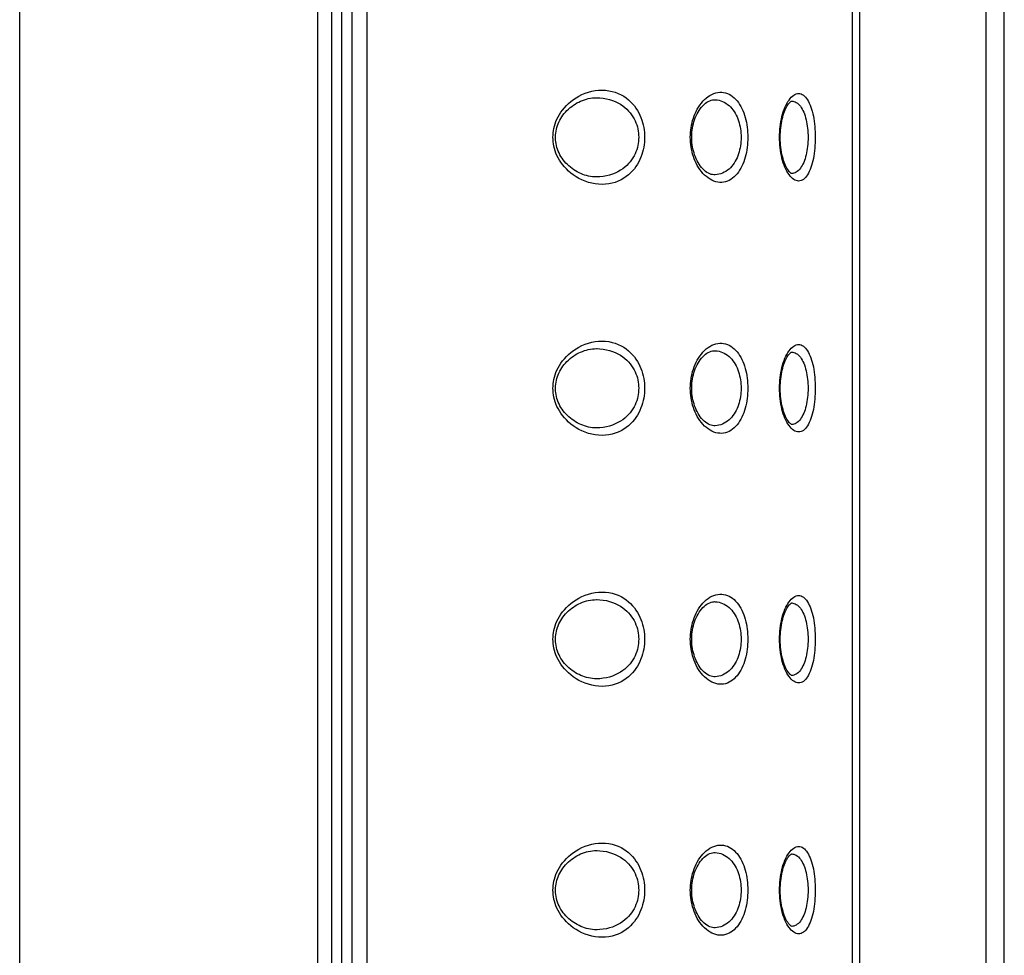
# Model space of a CAD drawing. Units: millimetres. Extents: x -23 to 356, y -136 to 142.
# Drawn here: x -2 to 17, y 54 to 73 of the extents above; entities that cross this region are included whole.
import ezdxf

# ---------------------------------------------------------------- set-up
doc = ezdxf.new("R2010")
doc.units = ezdxf.units.MM
doc.header["$LTSCALE"] = 19.36
doc.layers.add('RACCORDO', color=7, linetype='CONTINUOUS')

msp = doc.modelspace()

# ---------------------------------------------------------------- linework, layer by layer
at = {"layer": 'RACCORDO', "color": 7, "linetype": 'CONTINUOUS'}
for p, q in [((3.849, -58.021), (3.849, 116.498)), ((4.249, 116.407), (4.249, -58.132)), ((17.249, -43.574), (17.249, 102.051)), ((9.135, 71.428), (9.135, 71.428)), ((11.476, 71.387), (11.476, 71.387)), ((13.012, 71.36), (13.012, 71.36)), ((8.305, 70.685), (8.309, 70.723)), ((11.019, 70.638), (11.019, 70.65)), ((12.783, 70.638), (12.783, 70.646)), ((11.476, 69.89), (11.476, 69.89)), ((13.012, 69.917), (13.012, 69.917)), ((13.012, 69.917), (13.012, 69.917)), ((9.135, 69.849), (9.135, 69.849)), ((9.135, 66.428), (9.135, 66.428)), ((11.476, 66.387), (11.476, 66.387)), ((13.012, 66.36), (13.012, 66.36)), ((8.305, 65.685), (8.309, 65.723)), ((11.019, 65.638), (11.019, 65.65)), ((12.783, 65.638), (12.783, 65.646)), ((9.135, 64.849), (9.135, 64.849)), ((11.476, 64.89), (11.476, 64.89)), ((13.012, 64.917), (13.012, 64.917)), ((13.012, 64.917), (13.012, 64.917)), ((9.135, 61.428), (9.135, 61.428)), ((11.476, 61.387), (11.476, 61.387)), ((13.012, 61.36), (13.012, 61.36)), ((8.305, 60.685), (8.309, 60.723)), ((11.019, 60.638), (11.019, 60.65)), ((12.783, 60.638), (12.783, 60.646)), ((9.135, 59.849), (9.135, 59.849)), ((11.476, 59.89), (11.476, 59.89)), ((13.012, 59.917), (13.012, 59.917)), ((13.012, 59.917), (13.012, 59.917)), ((9.135, 56.428), (9.135, 56.428)), ((11.476, 56.387), (11.476, 56.387)), ((13.012, 56.36), (13.012, 56.36)), ((8.305, 55.685), (8.309, 55.723)), ((11.019, 55.638), (11.019, 55.65)), ((12.783, 55.638), (12.783, 55.646)), ((9.135, 54.849), (9.135, 54.849)), ((11.476, 54.89), (11.476, 54.89)), ((13.012, 54.917), (13.012, 54.917)), ((13.012, 54.917), (13.012, 54.917))]:
    msp.add_line(p, q, dxfattribs=at)
at = {"layer": 'RACCORDO', "color": 250, "linetype": 'CONTINUOUS'}
for p, q in [((4.049, -57.262), (4.049, 115.738)), ((-2.373, -53.444), (-2.373, 111.92)), ((3.559, 110.588), (3.559, -52.111)), ((4.544, 110.429), (4.544, -51.952)), ((14.226, -39.997), (14.226, 98.376)), ((14.371, -39.899), (14.371, 98.376)), ((16.878, 97.704), (16.878, -39.227)), ((8.254, 70.638), (8.255, 70.682)), ((8.255, 70.682), (8.259, 70.726)), ((10.991, 70.638), (10.992, 70.686)), ((10.992, 70.686), (10.995, 70.734)), ((12.77, 70.638), (12.77, 70.692)), ((12.77, 70.585), (12.77, 70.638)), ((10.992, 65.686), (10.995, 65.734)), ((8.254, 65.638), (8.255, 65.682)), ((8.255, 65.682), (8.259, 65.726)), ((10.991, 65.638), (10.992, 65.686)), ((12.77, 65.638), (12.77, 65.692)), ((12.77, 65.585), (12.77, 65.638)), ((8.254, 60.638), (8.255, 60.682)), ((8.255, 60.682), (8.259, 60.726)), ((10.991, 60.638), (10.992, 60.686)), ((10.992, 60.686), (10.995, 60.734)), ((12.77, 60.638), (12.77, 60.692)), ((12.77, 60.585), (12.77, 60.638)), ((8.255, 55.682), (8.259, 55.726)), ((10.992, 55.686), (10.995, 55.734)), ((8.254, 55.638), (8.255, 55.682)), ((10.991, 55.638), (10.992, 55.686)), ((12.77, 55.638), (12.77, 55.692)), ((12.77, 55.585), (12.77, 55.638))]:
    msp.add_line(p, q, dxfattribs=at)
for points in [[(8.259, 70.726), (8.265, 70.771), (8.273, 70.815), (8.284, 70.86), (8.298, 70.906), (8.314, 70.952), (8.334, 70.998), (8.357, 71.045), (8.383, 71.091), (8.413, 71.137), (8.445, 71.182), (8.482, 71.226), (8.521, 71.27), (8.564, 71.311), (8.611, 71.351), (8.661, 71.389), (8.715, 71.425), (8.772, 71.458), (8.832, 71.488), (8.895, 71.515), (8.96, 71.537), (9.028, 71.555), (9.096, 71.568), (9.165, 71.575), (9.234, 71.578), (9.302, 71.575), (9.368, 71.567), (9.433, 71.553), (9.496, 71.535), (9.555, 71.513), (9.611, 71.486), (9.664, 71.456), (9.714, 71.422), (9.759, 71.386), (9.802, 71.347), (9.841, 71.306), (9.876, 71.263), (9.909, 71.219), (9.938, 71.173), (9.964, 71.127), (9.987, 71.079), (10.008, 71.031), (10.025, 70.983), (10.04, 70.934), (10.053, 70.885), (10.063, 70.835), (10.071, 70.786), (10.077, 70.737), (10.08, 70.688), (10.081, 70.638)], [(9.135, 71.428), (9.19, 71.425), (9.256, 71.418), (9.321, 71.407), (9.382, 71.391), (9.441, 71.372), (9.497, 71.35), (9.55, 71.324), (9.599, 71.296), (9.644, 71.265), (9.686, 71.233), (9.725, 71.198), (9.76, 71.162), (9.792, 71.125), (9.821, 71.087), (9.847, 71.048), (9.87, 71.008), (9.891, 70.968), (9.908, 70.927), (9.923, 70.886), (9.936, 70.845), (9.946, 70.804), (9.954, 70.762), (9.959, 70.721), (9.962, 70.679), (9.963, 70.638)], [(10.995, 70.734), (10.999, 70.782), (11.006, 70.83), (11.014, 70.877), (11.025, 70.925), (11.037, 70.972), (11.052, 71.019), (11.068, 71.065), (11.087, 71.111), (11.108, 71.155), (11.13, 71.199), (11.155, 71.241), (11.183, 71.281), (11.212, 71.32), (11.243, 71.356), (11.276, 71.39), (11.31, 71.421), (11.346, 71.448), (11.383, 71.473), (11.421, 71.494), (11.46, 71.51), (11.5, 71.523), (11.539, 71.532), (11.579, 71.536), (11.618, 71.536), (11.656, 71.532), (11.694, 71.524), (11.731, 71.512), (11.766, 71.496), (11.801, 71.477), (11.834, 71.453), (11.865, 71.427), (11.895, 71.398), (11.923, 71.366), (11.95, 71.331), (11.974, 71.294), (11.997, 71.255), (12.018, 71.214), (12.037, 71.171), (12.055, 71.127), (12.071, 71.082), (12.085, 71.035), (12.097, 70.987), (12.108, 70.939), (12.117, 70.89), (12.124, 70.84), (12.13, 70.79), (12.134, 70.74), (12.136, 70.689), (12.137, 70.638)], [(12.958, 71.381), (12.981, 71.411), (13.004, 71.436), (13.028, 71.458), (13.052, 71.477), (13.077, 71.491), (13.101, 71.502), (13.126, 71.508), (13.151, 71.51), (13.175, 71.508), (13.199, 71.502), (13.223, 71.492), (13.245, 71.477), (13.267, 71.459), (13.289, 71.438), (13.309, 71.413), (13.328, 71.384), (13.346, 71.353), (13.363, 71.319), (13.38, 71.281), (13.394, 71.242), (13.408, 71.2), (13.421, 71.156), (13.432, 71.109), (13.443, 71.062), (13.452, 71.012), (13.46, 70.961), (13.466, 70.909), (13.472, 70.856), (13.476, 70.802), (13.479, 70.748), (13.481, 70.693), (13.482, 70.638)], [(11.476, 71.387), (11.488, 71.386), (11.526, 71.383), (11.564, 71.376), (11.6, 71.366), (11.635, 71.353), (11.669, 71.336), (11.702, 71.317), (11.733, 71.295), (11.763, 71.27), (11.791, 71.244), (11.817, 71.215), (11.842, 71.184), (11.864, 71.151), (11.885, 71.117), (11.904, 71.082), (11.922, 71.045), (11.937, 71.007), (11.951, 70.968), (11.964, 70.929), (11.974, 70.889), (11.983, 70.848), (11.99, 70.806), (11.996, 70.765), (12, 70.723), (12.002, 70.68), (12.003, 70.638)], [(12.77, 70.692), (12.773, 70.745), (12.776, 70.798), (12.782, 70.85), (12.789, 70.902), (12.797, 70.953), (12.807, 71.003), (12.818, 71.053), (12.831, 71.101), (12.845, 71.147), (12.861, 71.192), (12.878, 71.235), (12.896, 71.275), (12.916, 71.313)], [(12.916, 71.313), (12.936, 71.349), (12.958, 71.381)], [(13.012, 71.36), (13.033, 71.358), (13.057, 71.353), (13.08, 71.345), (13.103, 71.333), (13.125, 71.318), (13.146, 71.3), (13.166, 71.279), (13.185, 71.256), (13.203, 71.23), (13.22, 71.201), (13.236, 71.17), (13.251, 71.138), (13.265, 71.103), (13.277, 71.066), (13.289, 71.028), (13.299, 70.988), (13.308, 70.947), (13.316, 70.905), (13.322, 70.862), (13.328, 70.818), (13.332, 70.774), (13.335, 70.729), (13.337, 70.684), (13.337, 70.638)], [(8.259, 70.55), (8.255, 70.595), (8.254, 70.638)], [(10.081, 70.638), (10.08, 70.589), (10.077, 70.539), (10.071, 70.49), (10.063, 70.441), (10.053, 70.392), (10.04, 70.343), (10.025, 70.294), (10.008, 70.245), (9.987, 70.197), (9.964, 70.15), (9.938, 70.103), (9.908, 70.058), (9.876, 70.013), (9.841, 69.971), (9.802, 69.93), (9.759, 69.891), (9.714, 69.855), (9.664, 69.821), (9.611, 69.791), (9.555, 69.764), (9.496, 69.741), (9.433, 69.724), (9.369, 69.71), (9.302, 69.702), (9.234, 69.699), (9.165, 69.702), (9.096, 69.709), (9.028, 69.722), (8.96, 69.74), (8.894, 69.762), (8.831, 69.789), (8.771, 69.819), (8.714, 69.852), (8.66, 69.888), (8.61, 69.926), (8.564, 69.966), (8.521, 70.007), (8.481, 70.051), (8.445, 70.095), (8.412, 70.14), (8.383, 70.186), (8.357, 70.232), (8.334, 70.278), (8.314, 70.325), (8.298, 70.37), (8.284, 70.416), (8.273, 70.461), (8.265, 70.506), (8.259, 70.55)], [(9.963, 70.638), (9.962, 70.597), (9.959, 70.556), (9.954, 70.514), (9.946, 70.473), (9.936, 70.432), (9.923, 70.391), (9.908, 70.35), (9.891, 70.309), (9.87, 70.269), (9.847, 70.229), (9.821, 70.19), (9.792, 70.151), (9.76, 70.114), (9.725, 70.079), (9.687, 70.044), (9.644, 70.012), (9.599, 69.981), (9.55, 69.953), (9.497, 69.927), (9.441, 69.904), (9.383, 69.885), (9.321, 69.87), (9.257, 69.859), (9.191, 69.852), (9.135, 69.849)], [(10.995, 70.542), (10.992, 70.59), (10.991, 70.638)], [(12.137, 70.638), (12.136, 70.587), (12.134, 70.537), (12.13, 70.487), (12.124, 70.437), (12.117, 70.387), (12.108, 70.338), (12.097, 70.29), (12.085, 70.242), (12.071, 70.195), (12.055, 70.15), (12.037, 70.106), (12.018, 70.063), (11.997, 70.022), (11.974, 69.983), (11.95, 69.946), (11.923, 69.911), (11.895, 69.879), (11.865, 69.85), (11.834, 69.823), (11.801, 69.8), (11.766, 69.78), (11.73, 69.765), (11.693, 69.752), (11.656, 69.744), (11.617, 69.74), (11.578, 69.741), (11.539, 69.745), (11.5, 69.753), (11.46, 69.766), (11.422, 69.783), (11.384, 69.803), (11.347, 69.828), (11.311, 69.855), (11.276, 69.886), (11.243, 69.92), (11.212, 69.956), (11.183, 69.994), (11.156, 70.035), (11.131, 70.077), (11.108, 70.12), (11.087, 70.165), (11.068, 70.211), (11.052, 70.257), (11.037, 70.304), (11.025, 70.351), (11.014, 70.399), (11.006, 70.446), (10.999, 70.494), (10.995, 70.542)], [(12.003, 70.638), (12.002, 70.596), (12, 70.554), (11.996, 70.512), (11.99, 70.471), (11.983, 70.429), (11.974, 70.389), (11.964, 70.348), (11.951, 70.309), (11.937, 70.27), (11.922, 70.232), (11.904, 70.195), (11.885, 70.16), (11.864, 70.126), (11.842, 70.093), (11.817, 70.062), (11.791, 70.033), (11.763, 70.006), (11.734, 69.982), (11.702, 69.96), (11.669, 69.941), (11.635, 69.924), (11.6, 69.911), (11.563, 69.901), (11.526, 69.894), (11.488, 69.89), (11.476, 69.89)], [(13.482, 70.638), (13.481, 70.583), (13.479, 70.529), (13.476, 70.475), (13.472, 70.421), (13.466, 70.368), (13.46, 70.316), (13.452, 70.265), (13.443, 70.215), (13.433, 70.168), (13.421, 70.121), (13.408, 70.077), (13.394, 70.035), (13.379, 69.995), (13.363, 69.958), (13.346, 69.923), (13.328, 69.892), (13.308, 69.863), (13.288, 69.838), (13.267, 69.817), (13.245, 69.799), (13.222, 69.785), (13.199, 69.775), (13.175, 69.769), (13.15, 69.767), (13.126, 69.769), (13.101, 69.775), (13.076, 69.786), (13.052, 69.8), (13.027, 69.819), (13.003, 69.841), (12.98, 69.867)], [(13.337, 70.638), (13.337, 70.593), (13.335, 70.548), (13.332, 70.503), (13.328, 70.458), (13.322, 70.415), (13.316, 70.372), (13.308, 70.33), (13.299, 70.289), (13.289, 70.249), (13.277, 70.211), (13.265, 70.174), (13.251, 70.139), (13.236, 70.106), (13.22, 70.075), (13.203, 70.047), (13.185, 70.021), (13.165, 69.997), (13.145, 69.976), (13.124, 69.958), (13.102, 69.944), (13.08, 69.932), (13.057, 69.924), (13.033, 69.918), (13.012, 69.917)], [(12.916, 69.964), (12.896, 70.002), (12.878, 70.042), (12.861, 70.085), (12.845, 70.13), (12.831, 70.176), (12.818, 70.224), (12.807, 70.274), (12.797, 70.324), (12.789, 70.375), (12.782, 70.427), (12.776, 70.479), (12.773, 70.532), (12.77, 70.585)], [(12.98, 69.867), (12.958, 69.896), (12.936, 69.928), (12.916, 69.964)], [(8.259, 65.726), (8.265, 65.771), (8.273, 65.815), (8.284, 65.86), (8.298, 65.906), (8.314, 65.952), (8.334, 65.998), (8.357, 66.045), (8.383, 66.091), (8.413, 66.137), (8.445, 66.182), (8.482, 66.226), (8.521, 66.27), (8.564, 66.311), (8.611, 66.351), (8.661, 66.389), (8.715, 66.425), (8.772, 66.458), (8.832, 66.488), (8.895, 66.515), (8.96, 66.537), (9.028, 66.555), (9.096, 66.568), (9.165, 66.575), (9.234, 66.578), (9.302, 66.575), (9.368, 66.567), (9.433, 66.553), (9.496, 66.535), (9.555, 66.513), (9.611, 66.486), (9.664, 66.456), (9.714, 66.422), (9.759, 66.386), (9.802, 66.347), (9.841, 66.306), (9.876, 66.263), (9.909, 66.219), (9.938, 66.173), (9.964, 66.127), (9.987, 66.079), (10.008, 66.031), (10.025, 65.983), (10.04, 65.934), (10.053, 65.885), (10.063, 65.835), (10.071, 65.786), (10.077, 65.737), (10.08, 65.688), (10.081, 65.638)], [(10.995, 65.734), (10.999, 65.782), (11.006, 65.83), (11.014, 65.877), (11.025, 65.925), (11.037, 65.972), (11.052, 66.019), (11.068, 66.065), (11.087, 66.111), (11.108, 66.155), (11.13, 66.199), (11.155, 66.241), (11.183, 66.281), (11.212, 66.32), (11.243, 66.356), (11.276, 66.39), (11.31, 66.421), (11.346, 66.448), (11.383, 66.473), (11.421, 66.494), (11.46, 66.51), (11.5, 66.523), (11.539, 66.532), (11.579, 66.536), (11.618, 66.536), (11.656, 66.532), (11.694, 66.524), (11.731, 66.512), (11.766, 66.496), (11.801, 66.477), (11.834, 66.453), (11.865, 66.427), (11.895, 66.398), (11.923, 66.366), (11.95, 66.331), (11.974, 66.294), (11.997, 66.255), (12.018, 66.214), (12.037, 66.171), (12.055, 66.127), (12.071, 66.082), (12.085, 66.035), (12.097, 65.987), (12.108, 65.939), (12.117, 65.89), (12.124, 65.84), (12.13, 65.79), (12.134, 65.74), (12.136, 65.689), (12.137, 65.638)], [(9.135, 66.428), (9.19, 66.425), (9.256, 66.418), (9.321, 66.407), (9.382, 66.391), (9.441, 66.372), (9.497, 66.35), (9.55, 66.324), (9.599, 66.296), (9.644, 66.265), (9.686, 66.233), (9.725, 66.198), (9.76, 66.162), (9.792, 66.125), (9.821, 66.087), (9.847, 66.048), (9.87, 66.008), (9.891, 65.968), (9.908, 65.927), (9.923, 65.886), (9.936, 65.845), (9.946, 65.804), (9.954, 65.762), (9.959, 65.721), (9.962, 65.679), (9.963, 65.638)], [(11.476, 66.387), (11.488, 66.386), (11.526, 66.383), (11.564, 66.376), (11.6, 66.366), (11.635, 66.353), (11.669, 66.336), (11.702, 66.317), (11.733, 66.295), (11.763, 66.27), (11.791, 66.244), (11.817, 66.215), (11.842, 66.184), (11.864, 66.151), (11.885, 66.117), (11.904, 66.082), (11.922, 66.045), (11.937, 66.007), (11.951, 65.968), (11.964, 65.929), (11.974, 65.889), (11.983, 65.848), (11.99, 65.806), (11.996, 65.765), (12, 65.723), (12.002, 65.68), (12.003, 65.638)], [(12.916, 66.313), (12.936, 66.349), (12.958, 66.381)], [(12.958, 66.381), (12.981, 66.411), (13.004, 66.436), (13.028, 66.458), (13.052, 66.477), (13.077, 66.491), (13.101, 66.502), (13.126, 66.508), (13.151, 66.51), (13.175, 66.508), (13.199, 66.502), (13.223, 66.492), (13.245, 66.477), (13.267, 66.459), (13.289, 66.438), (13.309, 66.413), (13.328, 66.384), (13.346, 66.353), (13.363, 66.319), (13.38, 66.281), (13.394, 66.242), (13.408, 66.2), (13.421, 66.156), (13.432, 66.109), (13.443, 66.062), (13.452, 66.012), (13.46, 65.961), (13.466, 65.909), (13.472, 65.856), (13.476, 65.802), (13.479, 65.748), (13.481, 65.693), (13.482, 65.638)], [(13.012, 66.36), (13.033, 66.358), (13.057, 66.353), (13.08, 66.345), (13.103, 66.333), (13.125, 66.318), (13.146, 66.3), (13.166, 66.279), (13.185, 66.256), (13.203, 66.23), (13.22, 66.201), (13.236, 66.17), (13.251, 66.138), (13.265, 66.103), (13.277, 66.066), (13.289, 66.028), (13.299, 65.988), (13.308, 65.947), (13.316, 65.905), (13.322, 65.862), (13.328, 65.818), (13.332, 65.774), (13.335, 65.729), (13.337, 65.684), (13.337, 65.638)], [(12.77, 65.692), (12.773, 65.745), (12.776, 65.798), (12.782, 65.85), (12.789, 65.902), (12.797, 65.953), (12.807, 66.003), (12.818, 66.053), (12.831, 66.101), (12.845, 66.147), (12.861, 66.192), (12.878, 66.235), (12.896, 66.275), (12.916, 66.313)], [(8.259, 65.55), (8.255, 65.595), (8.254, 65.638)], [(10.081, 65.638), (10.08, 65.589), (10.077, 65.539), (10.071, 65.49), (10.063, 65.441), (10.053, 65.392), (10.04, 65.343), (10.025, 65.294), (10.008, 65.245), (9.987, 65.197), (9.964, 65.15), (9.938, 65.103), (9.908, 65.058), (9.876, 65.013), (9.841, 64.971), (9.802, 64.93), (9.759, 64.891), (9.714, 64.855), (9.664, 64.821), (9.611, 64.791), (9.555, 64.764), (9.496, 64.741), (9.433, 64.724), (9.369, 64.71), (9.302, 64.702), (9.234, 64.699), (9.165, 64.702), (9.096, 64.709), (9.028, 64.722), (8.96, 64.74), (8.894, 64.762), (8.831, 64.789), (8.771, 64.819), (8.714, 64.852), (8.66, 64.888), (8.61, 64.926), (8.564, 64.966), (8.521, 65.007), (8.481, 65.051), (8.445, 65.095), (8.412, 65.14), (8.383, 65.186), (8.357, 65.232), (8.334, 65.278), (8.314, 65.325), (8.298, 65.37), (8.284, 65.416), (8.273, 65.461), (8.265, 65.506), (8.259, 65.55)], [(9.963, 65.638), (9.962, 65.597), (9.959, 65.556), (9.954, 65.514), (9.946, 65.473), (9.936, 65.432), (9.923, 65.391), (9.908, 65.35), (9.891, 65.309), (9.87, 65.269), (9.847, 65.229), (9.821, 65.19), (9.792, 65.151), (9.76, 65.114), (9.725, 65.079), (9.687, 65.044), (9.644, 65.012), (9.599, 64.981), (9.55, 64.953), (9.497, 64.927), (9.441, 64.904), (9.383, 64.885), (9.321, 64.87), (9.257, 64.859), (9.191, 64.852), (9.135, 64.849)], [(10.995, 65.542), (10.992, 65.59), (10.991, 65.638)], [(12.137, 65.638), (12.136, 65.587), (12.134, 65.537), (12.13, 65.487), (12.124, 65.437), (12.117, 65.387), (12.108, 65.338), (12.097, 65.29), (12.085, 65.242), (12.071, 65.195), (12.055, 65.15), (12.037, 65.106), (12.018, 65.063), (11.997, 65.022), (11.974, 64.983), (11.95, 64.946), (11.923, 64.911), (11.895, 64.879), (11.865, 64.85), (11.834, 64.823), (11.801, 64.8), (11.766, 64.78), (11.73, 64.765), (11.693, 64.752), (11.656, 64.744), (11.617, 64.74), (11.578, 64.741), (11.539, 64.745), (11.5, 64.753), (11.46, 64.766), (11.422, 64.783), (11.384, 64.803), (11.347, 64.828), (11.311, 64.855), (11.276, 64.886), (11.243, 64.92), (11.212, 64.956), (11.183, 64.994), (11.156, 65.035), (11.131, 65.077), (11.108, 65.12), (11.087, 65.165), (11.068, 65.211), (11.052, 65.257), (11.037, 65.304), (11.025, 65.351), (11.014, 65.399), (11.006, 65.446), (10.999, 65.494), (10.995, 65.542)], [(12.003, 65.638), (12.002, 65.596), (12, 65.554), (11.996, 65.512), (11.99, 65.471), (11.983, 65.429), (11.974, 65.389), (11.964, 65.348), (11.951, 65.309), (11.937, 65.27), (11.922, 65.232), (11.904, 65.195), (11.885, 65.16), (11.864, 65.126), (11.842, 65.093), (11.817, 65.062), (11.791, 65.033), (11.763, 65.006), (11.734, 64.982), (11.702, 64.96), (11.669, 64.941), (11.635, 64.924), (11.6, 64.911), (11.563, 64.901), (11.526, 64.894), (11.488, 64.89), (11.476, 64.89)], [(12.916, 64.964), (12.896, 65.002), (12.878, 65.042), (12.861, 65.085), (12.845, 65.13), (12.831, 65.176), (12.818, 65.224), (12.807, 65.274), (12.797, 65.324), (12.789, 65.375), (12.782, 65.427), (12.776, 65.479), (12.773, 65.532), (12.77, 65.585)], [(13.482, 65.638), (13.481, 65.583), (13.479, 65.529), (13.476, 65.475), (13.472, 65.421), (13.466, 65.368), (13.46, 65.316), (13.452, 65.265), (13.443, 65.215), (13.433, 65.168), (13.421, 65.121), (13.408, 65.077), (13.394, 65.035), (13.379, 64.995), (13.363, 64.958), (13.346, 64.923), (13.328, 64.892), (13.308, 64.863), (13.288, 64.838), (13.267, 64.817), (13.245, 64.799), (13.222, 64.785), (13.199, 64.775), (13.175, 64.769), (13.15, 64.767), (13.126, 64.769), (13.101, 64.775), (13.076, 64.786), (13.052, 64.8), (13.027, 64.819), (13.003, 64.841), (12.98, 64.867)], [(13.337, 65.638), (13.337, 65.593), (13.335, 65.548), (13.332, 65.503), (13.328, 65.458), (13.322, 65.415), (13.316, 65.372), (13.308, 65.33), (13.299, 65.289), (13.289, 65.249), (13.277, 65.211), (13.265, 65.174), (13.251, 65.139), (13.236, 65.106), (13.22, 65.075), (13.203, 65.047), (13.185, 65.021), (13.165, 64.997), (13.145, 64.976), (13.124, 64.958), (13.102, 64.944), (13.08, 64.932), (13.057, 64.924), (13.033, 64.918), (13.012, 64.917)], [(12.98, 64.867), (12.958, 64.896), (12.936, 64.928), (12.916, 64.964)], [(8.259, 60.726), (8.265, 60.771), (8.273, 60.815), (8.284, 60.86), (8.298, 60.906), (8.314, 60.952), (8.334, 60.998), (8.357, 61.045), (8.383, 61.091), (8.413, 61.137), (8.445, 61.182), (8.482, 61.226), (8.521, 61.27), (8.564, 61.311), (8.611, 61.351), (8.661, 61.389), (8.715, 61.425), (8.772, 61.458), (8.832, 61.488), (8.895, 61.515), (8.96, 61.537), (9.028, 61.555), (9.096, 61.568), (9.165, 61.575), (9.234, 61.578), (9.302, 61.575), (9.368, 61.567), (9.433, 61.553), (9.496, 61.535), (9.555, 61.513), (9.611, 61.486), (9.664, 61.456), (9.714, 61.422), (9.759, 61.386), (9.802, 61.347), (9.841, 61.306), (9.876, 61.263), (9.909, 61.219), (9.938, 61.173), (9.964, 61.127), (9.987, 61.079), (10.008, 61.031), (10.025, 60.983), (10.04, 60.934), (10.053, 60.885), (10.063, 60.835), (10.071, 60.786), (10.077, 60.737), (10.08, 60.688), (10.081, 60.638)], [(9.135, 61.428), (9.19, 61.425), (9.256, 61.418), (9.321, 61.407), (9.382, 61.391), (9.441, 61.372), (9.497, 61.35), (9.55, 61.324), (9.599, 61.296), (9.644, 61.265), (9.686, 61.233), (9.725, 61.198), (9.76, 61.162), (9.792, 61.125), (9.821, 61.087), (9.847, 61.048), (9.87, 61.008), (9.891, 60.968), (9.908, 60.927), (9.923, 60.886), (9.936, 60.845), (9.946, 60.804), (9.954, 60.762), (9.959, 60.721), (9.962, 60.679), (9.963, 60.638)], [(10.995, 60.734), (10.999, 60.782), (11.006, 60.83), (11.014, 60.877), (11.025, 60.925), (11.037, 60.972), (11.052, 61.019), (11.068, 61.065), (11.087, 61.111), (11.108, 61.155), (11.13, 61.199), (11.155, 61.241), (11.183, 61.281), (11.212, 61.32), (11.243, 61.356), (11.276, 61.39), (11.31, 61.421), (11.346, 61.448), (11.383, 61.473), (11.421, 61.494), (11.46, 61.51), (11.5, 61.523), (11.539, 61.532), (11.579, 61.536), (11.618, 61.536), (11.656, 61.532), (11.694, 61.524), (11.731, 61.512), (11.766, 61.496), (11.801, 61.477), (11.834, 61.453), (11.865, 61.427), (11.895, 61.398), (11.923, 61.366), (11.95, 61.331), (11.974, 61.294), (11.997, 61.255), (12.018, 61.214), (12.037, 61.171), (12.055, 61.127), (12.071, 61.082), (12.085, 61.035), (12.097, 60.987), (12.108, 60.939), (12.117, 60.89), (12.124, 60.84), (12.13, 60.79), (12.134, 60.74), (12.136, 60.689), (12.137, 60.638)], [(12.958, 61.381), (12.981, 61.411), (13.004, 61.436), (13.028, 61.458), (13.052, 61.477), (13.077, 61.491), (13.101, 61.502), (13.126, 61.508), (13.151, 61.51), (13.175, 61.508), (13.199, 61.502), (13.223, 61.492), (13.245, 61.477), (13.267, 61.459), (13.289, 61.438), (13.309, 61.413), (13.328, 61.384), (13.346, 61.353), (13.363, 61.319), (13.38, 61.281), (13.394, 61.242), (13.408, 61.2), (13.421, 61.156), (13.432, 61.109), (13.443, 61.062), (13.452, 61.012), (13.46, 60.961), (13.466, 60.909), (13.472, 60.856), (13.476, 60.802), (13.479, 60.748), (13.481, 60.693), (13.482, 60.638)], [(11.476, 61.387), (11.488, 61.386), (11.526, 61.383), (11.564, 61.376), (11.6, 61.366), (11.635, 61.353), (11.669, 61.336), (11.702, 61.317), (11.733, 61.295), (11.763, 61.27), (11.791, 61.244), (11.817, 61.215), (11.842, 61.184), (11.864, 61.151), (11.885, 61.117), (11.904, 61.082), (11.922, 61.045), (11.937, 61.007), (11.951, 60.968), (11.964, 60.929), (11.974, 60.889), (11.983, 60.848), (11.99, 60.806), (11.996, 60.765), (12, 60.723), (12.002, 60.68), (12.003, 60.638)], [(12.77, 60.692), (12.773, 60.745), (12.776, 60.798), (12.782, 60.85), (12.789, 60.902), (12.797, 60.953), (12.807, 61.003), (12.818, 61.053), (12.831, 61.101), (12.845, 61.147), (12.861, 61.192), (12.878, 61.235), (12.896, 61.275), (12.916, 61.313)], [(12.916, 61.313), (12.936, 61.349), (12.958, 61.381)], [(13.012, 61.36), (13.033, 61.358), (13.057, 61.353), (13.08, 61.345), (13.103, 61.333), (13.125, 61.318), (13.146, 61.3), (13.166, 61.279), (13.185, 61.256), (13.203, 61.23), (13.22, 61.201), (13.236, 61.17), (13.251, 61.138), (13.265, 61.103), (13.277, 61.066), (13.289, 61.028), (13.299, 60.988), (13.308, 60.947), (13.316, 60.905), (13.322, 60.862), (13.328, 60.818), (13.332, 60.774), (13.335, 60.729), (13.337, 60.684), (13.337, 60.638)], [(8.259, 60.55), (8.255, 60.595), (8.254, 60.638)], [(10.081, 60.638), (10.08, 60.589), (10.077, 60.539), (10.071, 60.49), (10.063, 60.441), (10.053, 60.392), (10.04, 60.343), (10.025, 60.294), (10.008, 60.245), (9.987, 60.197), (9.964, 60.15), (9.938, 60.103), (9.908, 60.058), (9.876, 60.013), (9.841, 59.971), (9.802, 59.93), (9.759, 59.891), (9.714, 59.855), (9.664, 59.821), (9.611, 59.791), (9.555, 59.764), (9.496, 59.741), (9.433, 59.724), (9.369, 59.71), (9.302, 59.702), (9.234, 59.699), (9.165, 59.702), (9.096, 59.709), (9.028, 59.722), (8.96, 59.74), (8.894, 59.762), (8.831, 59.789), (8.771, 59.819), (8.714, 59.852), (8.66, 59.888), (8.61, 59.926), (8.564, 59.966), (8.521, 60.007), (8.481, 60.051), (8.445, 60.095), (8.412, 60.14), (8.383, 60.186), (8.357, 60.232), (8.334, 60.278), (8.314, 60.325), (8.298, 60.37), (8.284, 60.416), (8.273, 60.461), (8.265, 60.506), (8.259, 60.55)], [(9.963, 60.638), (9.962, 60.597), (9.959, 60.556), (9.954, 60.514), (9.946, 60.473), (9.936, 60.432), (9.923, 60.391), (9.908, 60.35), (9.891, 60.309), (9.87, 60.269), (9.847, 60.229), (9.821, 60.19), (9.792, 60.151), (9.76, 60.114), (9.725, 60.079), (9.687, 60.044), (9.644, 60.012), (9.599, 59.981), (9.55, 59.953), (9.497, 59.927), (9.441, 59.904), (9.383, 59.885), (9.321, 59.87), (9.257, 59.859), (9.191, 59.852), (9.135, 59.849)], [(10.995, 60.542), (10.992, 60.59), (10.991, 60.638)], [(12.137, 60.638), (12.136, 60.587), (12.134, 60.537), (12.13, 60.487), (12.124, 60.437), (12.117, 60.387), (12.108, 60.338), (12.097, 60.29), (12.085, 60.242), (12.071, 60.195), (12.055, 60.15), (12.037, 60.106), (12.018, 60.063), (11.997, 60.022), (11.974, 59.983), (11.95, 59.946), (11.923, 59.911), (11.895, 59.879), (11.865, 59.85), (11.834, 59.823), (11.801, 59.8), (11.766, 59.78), (11.73, 59.765), (11.693, 59.752), (11.656, 59.744), (11.617, 59.74), (11.578, 59.741), (11.539, 59.745), (11.5, 59.753), (11.46, 59.766), (11.422, 59.783), (11.384, 59.803), (11.347, 59.828), (11.311, 59.855), (11.276, 59.886), (11.243, 59.92), (11.212, 59.956), (11.183, 59.994), (11.156, 60.035), (11.131, 60.077), (11.108, 60.12), (11.087, 60.165), (11.068, 60.211), (11.052, 60.257), (11.037, 60.304), (11.025, 60.351), (11.014, 60.399), (11.006, 60.446), (10.999, 60.494), (10.995, 60.542)], [(12.003, 60.638), (12.002, 60.596), (12, 60.554), (11.996, 60.512), (11.99, 60.471), (11.983, 60.429), (11.974, 60.389), (11.964, 60.348), (11.951, 60.309), (11.937, 60.27), (11.922, 60.232), (11.904, 60.195), (11.885, 60.16), (11.864, 60.126), (11.842, 60.093), (11.817, 60.062), (11.791, 60.033), (11.763, 60.006), (11.734, 59.982), (11.702, 59.96), (11.669, 59.941), (11.635, 59.924), (11.6, 59.911), (11.563, 59.901), (11.526, 59.894), (11.488, 59.89), (11.476, 59.89)], [(13.482, 60.638), (13.481, 60.583), (13.479, 60.529), (13.476, 60.475), (13.472, 60.421), (13.466, 60.368), (13.46, 60.316), (13.452, 60.265), (13.443, 60.215), (13.433, 60.168), (13.421, 60.121), (13.408, 60.077), (13.394, 60.035), (13.379, 59.995), (13.363, 59.958), (13.346, 59.923), (13.328, 59.892), (13.308, 59.863), (13.288, 59.838), (13.267, 59.817), (13.245, 59.799), (13.222, 59.785), (13.199, 59.775), (13.175, 59.769), (13.15, 59.767), (13.126, 59.769), (13.101, 59.775), (13.076, 59.786), (13.052, 59.8), (13.027, 59.819), (13.003, 59.841), (12.98, 59.867)], [(13.337, 60.638), (13.337, 60.593), (13.335, 60.548), (13.332, 60.503), (13.328, 60.458), (13.322, 60.415), (13.316, 60.372), (13.308, 60.33), (13.299, 60.289), (13.289, 60.249), (13.277, 60.211), (13.265, 60.174), (13.251, 60.139), (13.236, 60.106), (13.22, 60.075), (13.203, 60.047), (13.185, 60.021), (13.165, 59.997), (13.145, 59.976), (13.124, 59.958), (13.102, 59.944), (13.08, 59.932), (13.057, 59.924), (13.033, 59.918), (13.012, 59.917)], [(12.916, 59.964), (12.896, 60.002), (12.878, 60.042), (12.861, 60.085), (12.845, 60.13), (12.831, 60.176), (12.818, 60.224), (12.807, 60.274), (12.797, 60.324), (12.789, 60.375), (12.782, 60.427), (12.776, 60.479), (12.773, 60.532), (12.77, 60.585)], [(12.98, 59.867), (12.958, 59.896), (12.936, 59.928), (12.916, 59.964)], [(8.259, 55.726), (8.265, 55.771), (8.273, 55.815), (8.284, 55.86), (8.298, 55.906), (8.314, 55.952), (8.334, 55.998), (8.357, 56.045), (8.383, 56.091), (8.413, 56.137), (8.445, 56.182), (8.482, 56.226), (8.521, 56.27), (8.564, 56.311), (8.611, 56.351), (8.661, 56.389), (8.715, 56.425), (8.772, 56.458), (8.832, 56.488), (8.895, 56.515), (8.96, 56.537), (9.028, 56.555), (9.096, 56.568), (9.165, 56.575), (9.234, 56.578), (9.302, 56.575), (9.368, 56.567), (9.433, 56.553), (9.496, 56.535), (9.555, 56.513), (9.611, 56.486), (9.664, 56.456), (9.714, 56.422), (9.759, 56.386), (9.802, 56.347), (9.841, 56.306), (9.876, 56.263), (9.909, 56.219), (9.938, 56.173), (9.964, 56.127), (9.987, 56.079), (10.008, 56.031), (10.025, 55.983), (10.04, 55.934), (10.053, 55.885), (10.063, 55.835), (10.071, 55.786), (10.077, 55.737), (10.08, 55.688), (10.081, 55.638)], [(10.995, 55.734), (10.999, 55.782), (11.006, 55.83), (11.014, 55.877), (11.025, 55.925), (11.037, 55.972), (11.052, 56.019), (11.068, 56.065), (11.087, 56.111), (11.108, 56.155), (11.13, 56.199), (11.155, 56.241), (11.183, 56.281), (11.212, 56.32), (11.243, 56.356), (11.276, 56.39), (11.31, 56.421), (11.346, 56.448), (11.383, 56.473), (11.421, 56.494), (11.46, 56.51), (11.5, 56.523), (11.539, 56.532), (11.579, 56.536), (11.618, 56.536), (11.656, 56.532), (11.694, 56.524), (11.731, 56.512), (11.766, 56.496), (11.801, 56.477), (11.834, 56.453), (11.865, 56.427), (11.895, 56.398), (11.923, 56.366), (11.95, 56.331), (11.974, 56.294), (11.997, 56.255), (12.018, 56.214), (12.037, 56.171), (12.055, 56.127), (12.071, 56.082), (12.085, 56.035), (12.097, 55.987), (12.108, 55.939), (12.117, 55.89), (12.124, 55.84), (12.13, 55.79), (12.134, 55.74), (12.136, 55.689), (12.137, 55.638)], [(12.958, 56.381), (12.981, 56.411), (13.004, 56.436), (13.028, 56.458), (13.052, 56.477), (13.077, 56.491), (13.101, 56.502), (13.126, 56.508), (13.151, 56.51), (13.175, 56.508), (13.199, 56.502), (13.223, 56.492), (13.245, 56.477), (13.267, 56.459), (13.289, 56.438), (13.309, 56.413), (13.328, 56.384), (13.346, 56.353), (13.363, 56.319), (13.38, 56.281), (13.394, 56.242), (13.408, 56.2), (13.421, 56.156), (13.432, 56.109), (13.443, 56.062), (13.452, 56.012), (13.46, 55.961), (13.466, 55.909), (13.472, 55.856), (13.476, 55.802), (13.479, 55.748), (13.481, 55.693), (13.482, 55.638)], [(9.135, 56.428), (9.19, 56.425), (9.256, 56.418), (9.321, 56.407), (9.382, 56.391), (9.441, 56.372), (9.497, 56.35), (9.55, 56.324), (9.599, 56.296), (9.644, 56.265), (9.686, 56.233), (9.725, 56.198), (9.76, 56.162), (9.792, 56.125), (9.821, 56.087), (9.847, 56.048), (9.87, 56.008), (9.891, 55.968), (9.908, 55.927), (9.923, 55.886), (9.936, 55.845), (9.946, 55.804), (9.954, 55.762), (9.959, 55.721), (9.962, 55.679), (9.963, 55.638)], [(11.476, 56.387), (11.488, 56.386), (11.526, 56.383), (11.564, 56.376), (11.6, 56.366), (11.635, 56.353), (11.669, 56.336), (11.702, 56.317), (11.733, 56.295), (11.763, 56.27), (11.791, 56.244), (11.817, 56.215), (11.842, 56.184), (11.864, 56.151), (11.885, 56.117), (11.904, 56.082), (11.922, 56.045), (11.937, 56.007), (11.951, 55.968), (11.964, 55.929), (11.974, 55.889), (11.983, 55.848), (11.99, 55.806), (11.996, 55.765), (12, 55.723), (12.002, 55.68), (12.003, 55.638)], [(12.77, 55.692), (12.773, 55.745), (12.776, 55.798), (12.782, 55.85), (12.789, 55.902), (12.797, 55.953), (12.807, 56.003), (12.818, 56.053), (12.831, 56.101), (12.845, 56.147), (12.861, 56.192), (12.878, 56.235), (12.896, 56.275), (12.916, 56.313)], [(12.916, 56.313), (12.936, 56.349), (12.958, 56.381)], [(13.012, 56.36), (13.033, 56.358), (13.057, 56.353), (13.08, 56.345), (13.103, 56.333), (13.125, 56.318), (13.146, 56.3), (13.166, 56.279), (13.185, 56.256), (13.203, 56.23), (13.22, 56.201), (13.236, 56.17), (13.251, 56.138), (13.265, 56.103), (13.277, 56.066), (13.289, 56.028), (13.299, 55.988), (13.308, 55.947), (13.316, 55.905), (13.322, 55.862), (13.328, 55.818), (13.332, 55.774), (13.335, 55.729), (13.337, 55.684), (13.337, 55.638)], [(8.259, 55.55), (8.255, 55.595), (8.254, 55.638)], [(10.081, 55.638), (10.08, 55.589), (10.077, 55.539), (10.071, 55.49), (10.063, 55.441), (10.053, 55.392), (10.04, 55.343), (10.025, 55.294), (10.008, 55.245), (9.987, 55.197), (9.964, 55.15), (9.938, 55.103), (9.908, 55.058), (9.876, 55.013), (9.841, 54.971), (9.802, 54.93), (9.759, 54.891), (9.714, 54.855), (9.664, 54.821), (9.611, 54.791), (9.555, 54.764), (9.496, 54.741), (9.433, 54.724), (9.369, 54.71), (9.302, 54.702), (9.234, 54.699), (9.165, 54.702), (9.096, 54.709), (9.028, 54.722), (8.96, 54.74), (8.894, 54.762), (8.831, 54.789), (8.771, 54.819), (8.714, 54.852), (8.66, 54.888), (8.61, 54.926), (8.564, 54.966), (8.521, 55.007), (8.481, 55.051), (8.445, 55.095), (8.412, 55.14), (8.383, 55.186), (8.357, 55.232), (8.334, 55.278), (8.314, 55.325), (8.298, 55.37), (8.284, 55.416), (8.273, 55.461), (8.265, 55.506), (8.259, 55.55)], [(9.963, 55.638), (9.962, 55.597), (9.959, 55.556), (9.954, 55.514), (9.946, 55.473), (9.936, 55.432), (9.923, 55.391), (9.908, 55.35), (9.891, 55.309), (9.87, 55.269), (9.847, 55.229), (9.821, 55.19), (9.792, 55.151), (9.76, 55.114), (9.725, 55.079), (9.687, 55.044), (9.644, 55.012), (9.599, 54.981), (9.55, 54.953), (9.497, 54.927), (9.441, 54.904), (9.383, 54.885), (9.321, 54.87), (9.257, 54.859), (9.191, 54.852), (9.135, 54.849)], [(10.995, 55.542), (10.992, 55.59), (10.991, 55.638)], [(12.137, 55.638), (12.136, 55.587), (12.134, 55.537), (12.13, 55.487), (12.124, 55.437), (12.117, 55.387), (12.108, 55.338), (12.097, 55.29), (12.085, 55.242), (12.071, 55.195), (12.055, 55.15), (12.037, 55.106), (12.018, 55.063), (11.997, 55.022), (11.974, 54.983), (11.95, 54.946), (11.923, 54.911), (11.895, 54.879), (11.865, 54.85), (11.834, 54.823), (11.801, 54.8), (11.766, 54.78), (11.73, 54.765), (11.693, 54.752), (11.656, 54.744), (11.617, 54.74), (11.578, 54.741), (11.539, 54.745), (11.5, 54.753), (11.46, 54.766), (11.422, 54.783), (11.384, 54.803), (11.347, 54.828), (11.311, 54.855), (11.276, 54.886), (11.243, 54.92), (11.212, 54.956), (11.183, 54.994), (11.156, 55.035), (11.131, 55.077), (11.108, 55.12), (11.087, 55.165), (11.068, 55.211), (11.052, 55.257), (11.037, 55.304), (11.025, 55.351), (11.014, 55.399), (11.006, 55.446), (10.999, 55.494), (10.995, 55.542)], [(12.003, 55.638), (12.002, 55.596), (12, 55.554), (11.996, 55.512), (11.99, 55.471), (11.983, 55.429), (11.974, 55.389), (11.964, 55.348), (11.951, 55.309), (11.937, 55.27), (11.922, 55.232), (11.904, 55.195), (11.885, 55.16), (11.864, 55.126), (11.842, 55.093), (11.817, 55.062), (11.791, 55.033), (11.763, 55.006), (11.734, 54.982), (11.702, 54.96), (11.669, 54.941), (11.635, 54.924), (11.6, 54.911), (11.563, 54.901), (11.526, 54.894), (11.488, 54.89), (11.476, 54.89)], [(12.916, 54.964), (12.896, 55.002), (12.878, 55.042), (12.861, 55.085), (12.845, 55.13), (12.831, 55.176), (12.818, 55.224), (12.807, 55.274), (12.797, 55.324), (12.789, 55.375), (12.782, 55.427), (12.776, 55.479), (12.773, 55.532), (12.77, 55.585)], [(13.482, 55.638), (13.481, 55.583), (13.479, 55.529), (13.476, 55.475), (13.472, 55.421), (13.466, 55.368), (13.46, 55.316), (13.452, 55.265), (13.443, 55.215), (13.433, 55.168), (13.421, 55.121), (13.408, 55.077), (13.394, 55.035), (13.379, 54.995), (13.363, 54.958), (13.346, 54.923), (13.328, 54.892), (13.308, 54.863), (13.288, 54.838), (13.267, 54.817), (13.245, 54.799), (13.222, 54.785), (13.199, 54.775), (13.175, 54.769), (13.15, 54.767), (13.126, 54.769), (13.101, 54.775), (13.076, 54.786), (13.052, 54.8), (13.027, 54.819), (13.003, 54.841), (12.98, 54.867)], [(13.337, 55.638), (13.337, 55.593), (13.335, 55.548), (13.332, 55.503), (13.328, 55.458), (13.322, 55.415), (13.316, 55.372), (13.308, 55.33), (13.299, 55.289), (13.289, 55.249), (13.277, 55.211), (13.265, 55.174), (13.251, 55.139), (13.236, 55.106), (13.22, 55.075), (13.203, 55.047), (13.185, 55.021), (13.165, 54.997), (13.145, 54.976), (13.124, 54.958), (13.102, 54.944), (13.08, 54.932), (13.057, 54.924), (13.033, 54.918), (13.012, 54.917)], [(12.98, 54.867), (12.958, 54.896), (12.936, 54.928), (12.916, 54.964)]]:
    msp.add_lwpolyline(points, dxfattribs=at)
at = {"layer": 'RACCORDO', "color": 7, "linetype": 'CONTINUOUS'}
for points in [[(8.309, 70.723), (8.315, 70.761), (8.322, 70.798), (8.332, 70.835), (8.343, 70.871), (8.357, 70.907), (8.372, 70.942), (8.389, 70.977), (8.408, 71.011), (8.429, 71.045), (8.452, 71.078), (8.477, 71.11), (8.504, 71.141), (8.533, 71.172), (8.563, 71.201), (8.595, 71.229), (8.627, 71.255), (8.661, 71.279), (8.696, 71.301), (8.731, 71.322), (8.767, 71.341), (8.805, 71.359), (8.842, 71.374), (8.881, 71.388), (8.92, 71.4), (8.959, 71.41), (8.999, 71.417), (9.04, 71.423), (9.08, 71.426), (9.122, 71.428), (9.135, 71.428)], [(11.023, 70.738), (11.028, 70.78), (11.034, 70.823), (11.043, 70.865), (11.052, 70.906), (11.064, 70.947), (11.077, 70.987), (11.091, 71.026), (11.108, 71.065), (11.126, 71.103), (11.146, 71.139), (11.167, 71.174), (11.19, 71.207), (11.215, 71.238), (11.241, 71.267), (11.267, 71.293), (11.295, 71.316), (11.322, 71.336), (11.35, 71.353), (11.378, 71.366), (11.405, 71.376), (11.431, 71.383), (11.457, 71.386), (11.476, 71.387)], [(12.786, 70.736), (12.789, 70.782), (12.794, 70.827), (12.8, 70.872), (12.806, 70.916), (12.814, 70.959), (12.824, 71.001), (12.834, 71.041), (12.845, 71.08), (12.857, 71.117), (12.869, 71.151), (12.882, 71.183), (12.896, 71.213), (12.909, 71.24), (12.923, 71.264), (12.937, 71.286), (12.95, 71.304), (12.963, 71.32), (12.975, 71.333), (12.985, 71.343), (12.995, 71.35), (13.002, 71.355), (13.007, 71.358), (13.011, 71.36), (13.012, 71.36)], [(8.304, 70.638), (8.304, 70.647), (8.305, 70.685)], [(8.309, 70.55), (8.306, 70.589), (8.304, 70.627), (8.304, 70.638)], [(11.019, 70.65), (11.02, 70.694), (11.023, 70.738)], [(11.021, 70.576), (11.019, 70.62), (11.019, 70.638)], [(12.783, 70.646), (12.784, 70.691), (12.786, 70.736)], [(12.785, 70.573), (12.784, 70.62), (12.783, 70.638)], [(9.135, 69.849), (9.125, 69.849), (9.084, 69.85), (9.044, 69.853), (9.003, 69.859), (8.964, 69.866), (8.925, 69.876), (8.886, 69.887), (8.848, 69.9), (8.811, 69.915), (8.774, 69.932), (8.738, 69.951), (8.703, 69.971), (8.668, 69.993), (8.635, 70.016), (8.603, 70.041), (8.571, 70.068), (8.541, 70.096), (8.513, 70.126), (8.485, 70.157), (8.46, 70.189), (8.436, 70.222), (8.414, 70.256), (8.394, 70.291), (8.376, 70.326), (8.36, 70.362), (8.346, 70.399), (8.333, 70.436), (8.323, 70.474), (8.315, 70.512), (8.309, 70.55)], [(11.476, 69.89), (11.458, 69.89), (11.432, 69.894), (11.405, 69.9), (11.378, 69.91), (11.351, 69.923), (11.323, 69.94), (11.295, 69.96), (11.268, 69.983), (11.242, 70.008), (11.216, 70.037), (11.191, 70.068), (11.168, 70.101), (11.147, 70.136), (11.127, 70.172), (11.109, 70.209), (11.093, 70.247), (11.078, 70.286), (11.065, 70.326), (11.053, 70.366), (11.044, 70.407), (11.035, 70.449), (11.029, 70.491), (11.024, 70.533), (11.021, 70.576)], [(13.012, 69.917), (13.012, 69.917), (13.009, 69.918), (13.004, 69.92), (12.996, 69.925), (12.986, 69.933), (12.974, 69.945), (12.961, 69.959), (12.947, 69.977), (12.932, 69.998), (12.918, 70.021), (12.904, 70.047), (12.89, 70.076), (12.876, 70.108), (12.863, 70.142), (12.851, 70.178), (12.839, 70.216), (12.828, 70.257), (12.818, 70.299), (12.81, 70.342), (12.802, 70.387), (12.796, 70.433), (12.791, 70.48), (12.787, 70.526), (12.785, 70.573)], [(8.309, 65.723), (8.315, 65.761), (8.322, 65.798), (8.332, 65.835), (8.343, 65.871), (8.357, 65.907), (8.372, 65.942), (8.389, 65.977), (8.408, 66.011), (8.429, 66.045), (8.452, 66.078), (8.477, 66.11), (8.504, 66.141), (8.533, 66.172), (8.563, 66.201), (8.595, 66.229), (8.627, 66.255), (8.661, 66.279), (8.696, 66.301), (8.731, 66.322), (8.767, 66.341), (8.805, 66.359), (8.842, 66.374), (8.881, 66.388), (8.92, 66.4), (8.959, 66.41), (8.999, 66.417), (9.04, 66.423), (9.08, 66.426), (9.122, 66.428), (9.135, 66.428)], [(11.023, 65.738), (11.028, 65.78), (11.034, 65.823), (11.043, 65.865), (11.052, 65.906), (11.064, 65.947), (11.077, 65.987), (11.091, 66.026), (11.108, 66.065), (11.126, 66.103), (11.146, 66.139), (11.167, 66.174), (11.19, 66.207), (11.215, 66.238), (11.241, 66.267), (11.267, 66.293), (11.295, 66.316), (11.322, 66.336), (11.35, 66.353), (11.378, 66.366), (11.405, 66.376), (11.431, 66.383), (11.457, 66.386), (11.476, 66.387)], [(12.786, 65.736), (12.789, 65.782), (12.794, 65.827), (12.8, 65.872), (12.806, 65.916), (12.814, 65.959), (12.824, 66.001), (12.834, 66.041), (12.845, 66.08), (12.857, 66.117), (12.869, 66.151), (12.882, 66.183), (12.896, 66.213), (12.909, 66.24), (12.923, 66.264), (12.937, 66.286), (12.95, 66.304), (12.963, 66.32), (12.975, 66.333), (12.985, 66.343), (12.995, 66.35), (13.002, 66.355), (13.007, 66.358), (13.011, 66.36), (13.012, 66.36)], [(11.019, 65.65), (11.02, 65.694), (11.023, 65.738)], [(12.783, 65.646), (12.784, 65.691), (12.786, 65.736)], [(8.304, 65.638), (8.304, 65.647), (8.305, 65.685)], [(8.309, 65.55), (8.306, 65.589), (8.304, 65.627), (8.304, 65.638)], [(9.135, 64.849), (9.125, 64.849), (9.084, 64.85), (9.044, 64.853), (9.003, 64.859), (8.964, 64.866), (8.925, 64.876), (8.886, 64.887), (8.848, 64.9), (8.811, 64.915), (8.774, 64.932), (8.738, 64.951), (8.703, 64.971), (8.668, 64.993), (8.635, 65.016), (8.603, 65.041), (8.571, 65.068), (8.541, 65.096), (8.513, 65.126), (8.485, 65.157), (8.46, 65.189), (8.436, 65.222), (8.414, 65.256), (8.394, 65.291), (8.376, 65.326), (8.36, 65.362), (8.346, 65.399), (8.333, 65.436), (8.323, 65.474), (8.315, 65.512), (8.309, 65.55)], [(11.021, 65.576), (11.019, 65.62), (11.019, 65.638)], [(11.476, 64.89), (11.458, 64.89), (11.432, 64.894), (11.405, 64.9), (11.378, 64.91), (11.351, 64.923), (11.323, 64.94), (11.295, 64.96), (11.268, 64.983), (11.242, 65.008), (11.216, 65.037), (11.191, 65.068), (11.168, 65.101), (11.147, 65.136), (11.127, 65.172), (11.109, 65.209), (11.093, 65.247), (11.078, 65.286), (11.065, 65.326), (11.053, 65.366), (11.044, 65.407), (11.035, 65.449), (11.029, 65.491), (11.024, 65.533), (11.021, 65.576)], [(12.785, 65.573), (12.784, 65.62), (12.783, 65.638)], [(13.012, 64.917), (13.012, 64.917), (13.009, 64.918), (13.004, 64.92), (12.996, 64.925), (12.986, 64.933), (12.974, 64.945), (12.961, 64.959), (12.947, 64.977), (12.932, 64.998), (12.918, 65.021), (12.904, 65.047), (12.89, 65.076), (12.876, 65.108), (12.863, 65.142), (12.851, 65.178), (12.839, 65.216), (12.828, 65.257), (12.818, 65.299), (12.81, 65.342), (12.802, 65.387), (12.796, 65.433), (12.791, 65.48), (12.787, 65.526), (12.785, 65.573)], [(8.309, 60.723), (8.315, 60.761), (8.322, 60.798), (8.332, 60.835), (8.343, 60.871), (8.357, 60.907), (8.372, 60.942), (8.389, 60.977), (8.408, 61.011), (8.429, 61.045), (8.452, 61.078), (8.477, 61.11), (8.504, 61.141), (8.533, 61.172), (8.563, 61.201), (8.595, 61.229), (8.627, 61.255), (8.661, 61.279), (8.696, 61.301), (8.731, 61.322), (8.767, 61.341), (8.805, 61.359), (8.842, 61.374), (8.881, 61.388), (8.92, 61.4), (8.959, 61.41), (8.999, 61.417), (9.04, 61.423), (9.08, 61.426), (9.122, 61.428), (9.135, 61.428)], [(11.023, 60.738), (11.028, 60.78), (11.034, 60.823), (11.043, 60.865), (11.052, 60.906), (11.064, 60.947), (11.077, 60.987), (11.091, 61.026), (11.108, 61.065), (11.126, 61.103), (11.146, 61.139), (11.167, 61.174), (11.19, 61.207), (11.215, 61.238), (11.241, 61.267), (11.267, 61.293), (11.295, 61.316), (11.322, 61.336), (11.35, 61.353), (11.378, 61.366), (11.405, 61.376), (11.431, 61.383), (11.457, 61.386), (11.476, 61.387)], [(12.786, 60.736), (12.789, 60.782), (12.794, 60.827), (12.8, 60.872), (12.806, 60.916), (12.814, 60.959), (12.824, 61.001), (12.834, 61.041), (12.845, 61.08), (12.857, 61.117), (12.869, 61.151), (12.882, 61.183), (12.896, 61.213), (12.909, 61.24), (12.923, 61.264), (12.937, 61.286), (12.95, 61.304), (12.963, 61.32), (12.975, 61.333), (12.985, 61.343), (12.995, 61.35), (13.002, 61.355), (13.007, 61.358), (13.011, 61.36), (13.012, 61.36)], [(8.304, 60.638), (8.304, 60.647), (8.305, 60.685)], [(8.309, 60.55), (8.306, 60.589), (8.304, 60.627), (8.304, 60.638)], [(11.019, 60.65), (11.02, 60.694), (11.023, 60.738)], [(11.021, 60.576), (11.019, 60.62), (11.019, 60.638)], [(12.783, 60.646), (12.784, 60.691), (12.786, 60.736)], [(12.785, 60.573), (12.784, 60.62), (12.783, 60.638)], [(9.135, 59.849), (9.125, 59.849), (9.084, 59.85), (9.044, 59.853), (9.003, 59.859), (8.964, 59.866), (8.925, 59.876), (8.886, 59.887), (8.848, 59.9), (8.811, 59.915), (8.774, 59.932), (8.738, 59.951), (8.703, 59.971), (8.668, 59.993), (8.635, 60.016), (8.603, 60.041), (8.571, 60.068), (8.541, 60.096), (8.513, 60.126), (8.485, 60.157), (8.46, 60.189), (8.436, 60.222), (8.414, 60.256), (8.394, 60.291), (8.376, 60.326), (8.36, 60.362), (8.346, 60.399), (8.333, 60.436), (8.323, 60.474), (8.315, 60.512), (8.309, 60.55)], [(11.476, 59.89), (11.458, 59.89), (11.432, 59.894), (11.405, 59.9), (11.378, 59.91), (11.351, 59.923), (11.323, 59.94), (11.295, 59.96), (11.268, 59.983), (11.242, 60.008), (11.216, 60.037), (11.191, 60.068), (11.168, 60.101), (11.147, 60.136), (11.127, 60.172), (11.109, 60.209), (11.093, 60.247), (11.078, 60.286), (11.065, 60.326), (11.053, 60.366), (11.044, 60.407), (11.035, 60.449), (11.029, 60.491), (11.024, 60.533), (11.021, 60.576)], [(13.012, 59.917), (13.012, 59.917), (13.009, 59.918), (13.004, 59.92), (12.996, 59.925), (12.986, 59.933), (12.974, 59.945), (12.961, 59.959), (12.947, 59.977), (12.932, 59.998), (12.918, 60.021), (12.904, 60.047), (12.89, 60.076), (12.876, 60.108), (12.863, 60.142), (12.851, 60.178), (12.839, 60.216), (12.828, 60.257), (12.818, 60.299), (12.81, 60.342), (12.802, 60.387), (12.796, 60.433), (12.791, 60.48), (12.787, 60.526), (12.785, 60.573)], [(8.309, 55.723), (8.315, 55.761), (8.322, 55.798), (8.332, 55.835), (8.343, 55.871), (8.357, 55.907), (8.372, 55.942), (8.389, 55.977), (8.408, 56.011), (8.429, 56.045), (8.452, 56.078), (8.477, 56.11), (8.504, 56.141), (8.533, 56.172), (8.563, 56.201), (8.595, 56.229), (8.627, 56.255), (8.661, 56.279), (8.696, 56.301), (8.731, 56.322), (8.767, 56.341), (8.805, 56.359), (8.842, 56.374), (8.881, 56.388), (8.92, 56.4), (8.959, 56.41), (8.999, 56.417), (9.04, 56.423), (9.08, 56.426), (9.122, 56.428), (9.135, 56.428)], [(11.023, 55.738), (11.028, 55.78), (11.034, 55.823), (11.043, 55.865), (11.052, 55.906), (11.064, 55.947), (11.077, 55.987), (11.091, 56.026), (11.108, 56.065), (11.126, 56.103), (11.146, 56.139), (11.167, 56.174), (11.19, 56.207), (11.215, 56.238), (11.241, 56.267), (11.267, 56.293), (11.295, 56.316), (11.322, 56.336), (11.35, 56.353), (11.378, 56.366), (11.405, 56.376), (11.431, 56.383), (11.457, 56.386), (11.476, 56.387)], [(12.786, 55.736), (12.789, 55.782), (12.794, 55.827), (12.8, 55.872), (12.806, 55.916), (12.814, 55.959), (12.824, 56.001), (12.834, 56.041), (12.845, 56.08), (12.857, 56.117), (12.869, 56.151), (12.882, 56.183), (12.896, 56.213), (12.909, 56.24), (12.923, 56.264), (12.937, 56.286), (12.95, 56.304), (12.963, 56.32), (12.975, 56.333), (12.985, 56.343), (12.995, 56.35), (13.002, 56.355), (13.007, 56.358), (13.011, 56.36), (13.012, 56.36)], [(11.019, 55.65), (11.02, 55.694), (11.023, 55.738)], [(12.783, 55.646), (12.784, 55.691), (12.786, 55.736)], [(8.304, 55.638), (8.304, 55.647), (8.305, 55.685)], [(8.309, 55.55), (8.306, 55.589), (8.304, 55.627), (8.304, 55.638)], [(9.135, 54.849), (9.125, 54.849), (9.084, 54.85), (9.044, 54.853), (9.003, 54.859), (8.964, 54.866), (8.925, 54.876), (8.886, 54.887), (8.848, 54.9), (8.811, 54.915), (8.774, 54.932), (8.738, 54.951), (8.703, 54.971), (8.668, 54.993), (8.635, 55.016), (8.603, 55.041), (8.571, 55.068), (8.541, 55.096), (8.513, 55.126), (8.485, 55.157), (8.46, 55.189), (8.436, 55.222), (8.414, 55.256), (8.394, 55.291), (8.376, 55.326), (8.36, 55.362), (8.346, 55.399), (8.333, 55.436), (8.323, 55.474), (8.315, 55.512), (8.309, 55.55)], [(11.021, 55.576), (11.019, 55.62), (11.019, 55.638)], [(11.476, 54.89), (11.458, 54.89), (11.432, 54.894), (11.405, 54.9), (11.378, 54.91), (11.351, 54.923), (11.323, 54.94), (11.295, 54.96), (11.268, 54.983), (11.242, 55.008), (11.216, 55.037), (11.191, 55.068), (11.168, 55.101), (11.147, 55.136), (11.127, 55.172), (11.109, 55.209), (11.093, 55.247), (11.078, 55.286), (11.065, 55.326), (11.053, 55.366), (11.044, 55.407), (11.035, 55.449), (11.029, 55.491), (11.024, 55.533), (11.021, 55.576)], [(12.785, 55.573), (12.784, 55.62), (12.783, 55.638)], [(13.012, 54.917), (13.012, 54.917), (13.009, 54.918), (13.004, 54.92), (12.996, 54.925), (12.986, 54.933), (12.974, 54.945), (12.961, 54.959), (12.947, 54.977), (12.932, 54.998), (12.918, 55.021), (12.904, 55.047), (12.89, 55.076), (12.876, 55.108), (12.863, 55.142), (12.851, 55.178), (12.839, 55.216), (12.828, 55.257), (12.818, 55.299), (12.81, 55.342), (12.802, 55.387), (12.796, 55.433), (12.791, 55.48), (12.787, 55.526), (12.785, 55.573)]]:
    msp.add_lwpolyline(points, dxfattribs=at)

doc.saveas('drawing.dxf')
